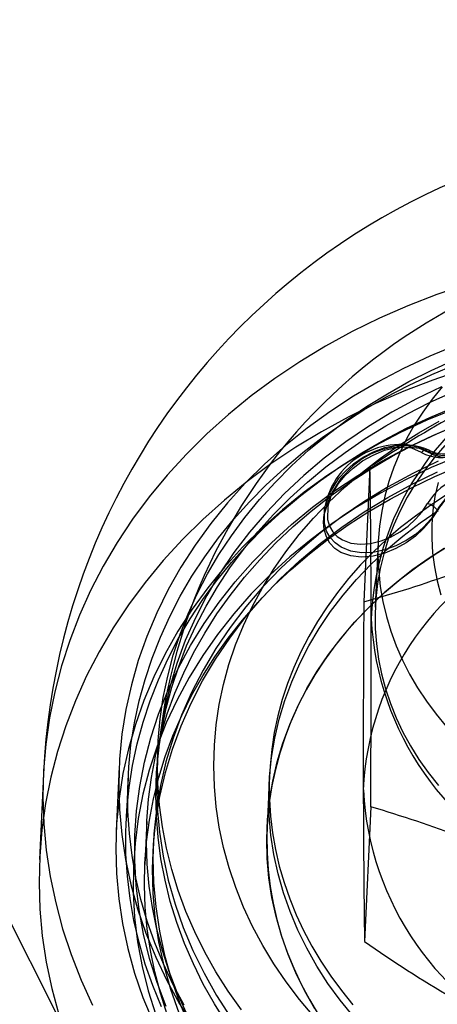
# Model space of a CAD drawing. Units: millimetres. Extents: x 4272 to 69753, y -16541 to 62524.
# Drawn here: x 52105 to 52116, y 24804 to 24830 of the extents above; entities that cross this region are included whole.
import ezdxf

# ---------------------------------------------------------------- set-up
doc = ezdxf.new("R2010")
doc.units = ezdxf.units.MM

msp = doc.modelspace()

# ---------------------------------------------------------------- linework, layer by layer
at = {"color": 7, "linetype": 'Continuous'}
for p, q in [((52151.99, 24711.852), (51521.083, 25961.927)), ((52115.656, 24818.427), (52115.655, 24818.406)), ((52114.051, 24818.041), (52113.886, 24814.462)), ((52112.826, 24816.782), (52112.819, 24816.622)), ((52115.84, 24816.898), (52115.839, 24816.877)), ((52114.27, 24816.042), (52114.19, 24814.317)), ((52108.413, 24810.599), (52108.374, 24809.747)), ((52105.377, 24809.885), (52105.272, 24807.614)), ((52107.388, 24810.077), (52107.31, 24808.373)), ((52111.384, 24809.893), (52111.318, 24808.473)), ((52107.625, 24809.782), (52107.572, 24808.646)), ((52111.371, 24809.609), (52111.318, 24808.473)), ((52114.073, 24809.014), (52113.908, 24805.434)), ((52108.122, 24808.62), (52108.069, 24807.485)), ((52108.295, 24808.043), (52108.282, 24807.759))]:
    msp.add_line(p, q, dxfattribs=at)
at = {"color": 7, "linetype": 'Continuous', "flags": 128}
for points in [[(52116.61, 24822.889), (52115.824, 24822.621), (52115.055, 24822.322), (52114.304, 24821.993), (52113.575, 24821.634), (52112.867, 24821.248), (52112.184, 24820.833), (52111.525, 24820.392), (52110.894, 24819.925), (52110.29, 24819.434), (52109.716, 24818.919), (52109.174, 24818.382), (52108.663, 24817.824), (52108.185, 24817.245), (52107.742, 24816.649), (52107.335, 24816.035), (52106.963, 24815.405), (52106.629, 24814.761), (52106.333, 24814.104), (52106.075, 24813.435), (52105.856, 24812.757), (52105.677, 24812.07), (52105.538, 24811.376), (52105.44, 24810.677), (52105.382, 24809.975), (52105.364, 24809.27), (52105.388, 24808.565), (52105.452, 24807.861), (52105.557, 24807.16), (52105.702, 24806.463), (52105.887, 24805.772), (52106.112, 24805.088), (52106.375, 24804.413), (52106.678, 24803.749)], [(52116.363, 24821.281), (52115.644, 24820.984), (52114.945, 24820.657), (52114.267, 24820.302), (52113.612, 24819.918), (52112.983, 24819.507), (52112.38, 24819.07), (52111.806, 24818.608), (52111.261, 24818.122), (52110.748, 24817.614), (52110.266, 24817.084), (52109.819, 24816.535), (52109.406, 24815.967), (52109.029, 24815.382), (52108.689, 24814.782), (52108.386, 24814.167), (52108.122, 24813.541), (52107.897, 24812.903), (52107.712, 24812.256), (52107.567, 24811.602), (52107.463, 24810.942), (52107.399, 24810.278), (52107.377, 24809.611), (52107.395, 24808.944), (52107.455, 24808.278), (52107.555, 24807.615), (52107.696, 24806.955), (52107.877, 24806.303), (52108.098, 24805.657), (52108.358, 24805.022), (52108.657, 24804.397), (52108.994, 24803.785), (52109.367, 24803.188)], [(52110.634, 24803.619), (52110.282, 24804.12), (52109.958, 24804.633), (52109.663, 24805.158), (52109.398, 24805.694), (52109.163, 24806.238), (52108.959, 24806.791), (52108.787, 24807.35), (52108.645, 24807.914), (52108.536, 24808.483), (52108.459, 24809.056), (52108.415, 24809.63), (52108.403, 24810.204), (52108.423, 24810.778), (52108.476, 24811.35), (52108.561, 24811.919), (52108.678, 24812.484), (52108.827, 24813.043), (52109.008, 24813.595), (52109.22, 24814.139), (52109.462, 24814.674), (52109.735, 24815.199), (52110.037, 24815.712), (52110.368, 24816.213), (52110.728, 24816.7), (52111.115, 24817.172), (52111.528, 24817.629), (52111.967, 24818.069), (52112.431, 24818.491), (52112.919, 24818.894), (52113.429, 24819.279), (52113.961, 24819.643), (52114.514, 24819.985), (52115.086, 24820.306), (52115.675, 24820.605), (52116.282, 24820.88)], [(52116.505, 24820.617), (52115.719, 24820.349), (52114.95, 24820.05), (52114.2, 24819.721), (52113.47, 24819.363), (52112.763, 24818.976), (52112.079, 24818.561), (52111.42, 24818.12), (52110.789, 24817.654), (52110.185, 24817.162), (52109.612, 24816.647), (52109.069, 24816.11), (52108.558, 24815.552), (52108.081, 24814.974), (52107.638, 24814.377), (52107.23, 24813.763), (52106.858, 24813.133), (52106.524, 24812.489), (52106.228, 24811.832), (52105.97, 24811.163), (52105.751, 24810.485), (52105.572, 24809.798), (52105.433, 24809.105), (52105.335, 24808.406), (52105.277, 24807.703), (52105.26, 24806.999), (52105.283, 24806.293), (52105.347, 24805.589), (52105.452, 24804.888), (52105.597, 24804.191), (52105.782, 24803.5)], [(52109.115, 24803.744), (52108.825, 24804.288), (52108.564, 24804.841), (52108.334, 24805.404), (52108.135, 24805.974), (52107.968, 24806.55), (52107.833, 24807.131), (52107.73, 24807.717), (52107.659, 24808.305), (52107.621, 24808.895), (52107.615, 24809.485), (52107.642, 24810.074), (52107.702, 24810.661), (52107.794, 24811.245), (52107.918, 24811.825), (52108.075, 24812.398), (52108.263, 24812.965), (52108.482, 24813.523), (52108.732, 24814.072), (52109.013, 24814.611), (52109.323, 24815.139), (52109.662, 24815.653), (52110.03, 24816.155), (52110.425, 24816.641), (52110.847, 24817.112), (52111.295, 24817.566), (52111.768, 24818.002), (52112.265, 24818.42), (52112.785, 24818.818), (52113.327, 24819.196), (52113.89, 24819.553), (52114.472, 24819.889), (52115.073, 24820.202), (52115.691, 24820.491), (52116.325, 24820.757)], [(52115.954, 24820.171), (52115.283, 24819.847), (52114.634, 24819.494), (52114.008, 24819.113), (52113.409, 24818.706), (52112.837, 24818.272), (52112.293, 24817.814), (52111.78, 24817.333), (52111.299, 24816.83), (52110.851, 24816.307), (52110.437, 24815.764), (52110.058, 24815.204), (52109.716, 24814.628), (52109.412, 24814.037), (52109.146, 24813.434), (52108.918, 24812.819), (52108.731, 24812.194), (52108.583, 24811.562), (52108.476, 24810.924), (52108.41, 24810.281), (52108.385, 24809.636), (52108.401, 24808.99), (52108.458, 24808.345), (52108.556, 24807.703), (52108.694, 24807.065), (52108.873, 24806.433), (52109.091, 24805.81), (52109.349, 24805.196), (52109.645, 24804.593), (52109.978, 24804.003), (52110.349, 24803.429)], [(52115.971, 24820.171), (52115.701, 24819.841), (52115.453, 24819.499), (52115.226, 24819.146), (52115.023, 24818.784), (52114.842, 24818.414), (52114.685, 24818.036), (52114.553, 24817.651), (52114.445, 24817.261), (52114.362, 24816.867), (52114.304, 24816.469), (52114.271, 24816.068), (52114.264, 24815.667), (52114.282, 24815.265), (52114.325, 24814.865), (52114.393, 24814.466), (52114.486, 24814.07), (52114.604, 24813.679), (52114.747, 24813.292), (52114.913, 24812.912), (52115.103, 24812.54), (52115.317, 24812.175), (52115.552, 24811.82), (52115.81, 24811.475), (52116.088, 24811.141)], [(52110.243, 24803.268), (52109.919, 24803.781), (52109.624, 24804.306), (52109.359, 24804.842), (52109.124, 24805.386), (52108.92, 24805.939), (52108.747, 24806.498), (52108.606, 24807.063), (52108.497, 24807.632), (52108.42, 24808.204), (52108.376, 24808.778), (52108.363, 24809.352), (52108.384, 24809.926), (52108.437, 24810.498), (52108.522, 24811.067), (52108.639, 24811.632), (52108.788, 24812.191), (52108.969, 24812.743), (52109.18, 24813.287), (52109.423, 24813.822), (52109.696, 24814.347), (52109.998, 24814.86), (52110.329, 24815.361), (52110.689, 24815.848), (52111.076, 24816.32), (52111.489, 24816.777), (52111.928, 24817.217), (52112.392, 24817.639), (52112.88, 24818.043), (52113.39, 24818.427), (52113.922, 24818.791), (52114.475, 24819.133), (52115.046, 24819.454), (52115.636, 24819.753), (52116.242, 24820.028)], [(52116.285, 24819.577), (52115.565, 24819.28), (52114.866, 24818.954), (52114.188, 24818.598), (52113.534, 24818.214), (52112.905, 24817.803), (52112.302, 24817.366), (52111.728, 24816.904), (52111.183, 24816.419), (52110.669, 24815.91), (52110.188, 24815.381), (52109.74, 24814.831), (52109.327, 24814.263), (52108.95, 24813.678), (52108.61, 24813.078), (52108.308, 24812.464), (52108.044, 24811.837), (52107.819, 24811.199), (52107.634, 24810.552), (52107.489, 24809.898), (52107.384, 24809.238), (52107.321, 24808.574), (52107.298, 24807.908), (52107.317, 24807.24), (52107.376, 24806.574), (52107.477, 24805.911), (52107.618, 24805.252), (52107.799, 24804.599), (52108.02, 24803.954), (52108.28, 24803.318)], [(52108.512, 24803.705), (52108.282, 24804.268), (52108.083, 24804.838), (52107.916, 24805.414), (52107.78, 24805.995), (52107.677, 24806.581), (52107.607, 24807.169), (52107.568, 24807.759), (52107.563, 24808.349), (52107.59, 24808.938), (52107.65, 24809.526), (52107.742, 24810.109), (52107.866, 24810.689), (52108.022, 24811.262), (52108.21, 24811.829), (52108.43, 24812.387), (52108.68, 24812.937), (52108.96, 24813.476), (52109.27, 24814.003), (52109.61, 24814.518), (52109.977, 24815.019), (52110.373, 24815.505), (52110.795, 24815.976), (52111.243, 24816.43), (52111.716, 24816.866), (52112.213, 24817.284), (52112.733, 24817.682), (52113.275, 24818.06), (52113.838, 24818.417), (52114.42, 24818.753), (52115.021, 24819.066), (52115.639, 24819.355), (52116.272, 24819.622)], [(52108.637, 24803.714), (52108.397, 24804.344), (52108.198, 24804.983), (52108.038, 24805.629), (52107.918, 24806.28), (52107.839, 24806.935), (52107.802, 24807.592), (52107.805, 24808.249), (52107.849, 24808.904), (52107.935, 24809.556), (52108.061, 24810.202), (52108.227, 24810.842), (52108.434, 24811.474), (52108.679, 24812.095), (52108.964, 24812.704), (52109.287, 24813.3), (52109.646, 24813.881), (52110.042, 24814.446), (52110.473, 24814.992), (52110.938, 24815.519), (52111.436, 24816.025), (52111.965, 24816.509), (52112.524, 24816.969), (52113.112, 24817.404), (52113.727, 24817.814), (52114.367, 24818.196), (52115.031, 24818.551), (52115.717, 24818.877), (52116.423, 24819.172)], [(52109.173, 24803.537), (52108.93, 24804.083), (52108.718, 24804.637), (52108.537, 24805.198), (52108.388, 24805.765), (52108.27, 24806.336), (52108.185, 24806.911), (52108.132, 24807.488), (52108.111, 24808.066), (52108.123, 24808.644), (52108.167, 24809.22), (52108.243, 24809.793), (52108.352, 24810.362), (52108.492, 24810.926), (52108.664, 24811.484), (52108.868, 24812.034), (52109.102, 24812.575), (52109.366, 24813.107), (52109.661, 24813.627), (52109.984, 24814.135), (52110.336, 24814.63), (52110.715, 24815.111), (52111.121, 24815.576), (52111.554, 24816.025), (52112.011, 24816.456), (52112.492, 24816.869), (52112.997, 24817.264), (52113.523, 24817.638), (52114.071, 24817.992), (52114.638, 24818.324), (52115.224, 24818.633), (52115.827, 24818.92), (52116.445, 24819.184)], [(52112.563, 24803.446), (52112.181, 24803.897), (52111.827, 24804.363), (52111.5, 24804.842), (52111.201, 24805.333), (52110.933, 24805.836), (52110.694, 24806.348), (52110.486, 24806.868), (52110.309, 24807.397), (52110.163, 24807.931), (52110.049, 24808.47), (52109.968, 24809.012), (52109.919, 24809.556), (52109.902, 24810.102), (52109.918, 24810.647), (52109.966, 24811.19), (52110.047, 24811.73), (52110.159, 24812.266), (52110.304, 24812.796), (52110.48, 24813.319), (52110.688, 24813.833), (52110.926, 24814.339), (52111.194, 24814.833), (52111.491, 24815.316), (52111.817, 24815.786), (52112.171, 24816.242), (52112.552, 24816.682), (52112.96, 24817.106), (52113.392, 24817.513), (52113.848, 24817.901), (52114.328, 24818.27), (52114.829, 24818.619), (52115.351, 24818.947), (52115.892, 24819.253)], [(52115.839, 24816.877), (52115.676, 24816.632), (52115.476, 24816.401), (52115.257, 24816.202), (52115.014, 24816.026), (52114.736, 24815.87), (52114.443, 24815.751), (52114.132, 24815.672), (52113.82, 24815.646), (52113.538, 24815.678), (52113.276, 24815.772), (52113.12, 24815.876), (52112.988, 24816.015), (52112.892, 24816.182), (52112.833, 24816.382), (52112.818, 24816.572), (52112.836, 24816.78), (52112.964, 24817.186), (52113.214, 24817.601), (52113.395, 24817.814), (52113.602, 24818.009), (52113.856, 24818.199), (52114.132, 24818.357), (52114.439, 24818.483), (52114.758, 24818.559), (52115.063, 24818.578), (52115.361, 24818.535), (52115.655, 24818.406)], [(52115.84, 24816.898), (52115.678, 24816.661), (52115.477, 24816.438), (52115.259, 24816.249), (52115.016, 24816.084), (52114.738, 24815.941), (52114.445, 24815.835), (52114.135, 24815.771), (52113.824, 24815.76), (52113.543, 24815.804), (52113.283, 24815.91), (52113.127, 24816.021), (52112.995, 24816.166), (52112.899, 24816.337), (52112.841, 24816.539), (52112.844, 24816.936), (52112.973, 24817.336), (52113.225, 24817.739), (52113.406, 24817.941), (52113.614, 24818.125), (52113.867, 24818.301), (52114.143, 24818.445), (52114.449, 24818.555), (52114.766, 24818.617), (52115.07, 24818.622), (52115.365, 24818.566), (52115.656, 24818.427)], [(52115.419, 24818.423), (52115.162, 24818.536), (52114.909, 24818.575), (52114.631, 24818.56), (52114.358, 24818.497), (52114.079, 24818.385), (52113.841, 24818.251), (52113.61, 24818.081), (52113.265, 24817.723), (52113.042, 24817.356), (52112.927, 24816.995), (52112.925, 24816.642), (52112.974, 24816.47), (52113.061, 24816.317), (52113.175, 24816.195), (52113.317, 24816.1), (52113.539, 24816.018), (52113.796, 24815.987), (52114.063, 24816.007), (52114.346, 24816.076), (52114.599, 24816.178), (52114.852, 24816.319), (52115.062, 24816.47), (52115.26, 24816.649), (52115.433, 24816.847), (52115.582, 24817.07)], [(52116.035, 24818.606), (52115.754, 24818.282), (52115.495, 24817.945), (52115.257, 24817.598), (52115.042, 24817.241), (52114.85, 24816.874), (52114.681, 24816.5), (52114.537, 24816.119), (52114.416, 24815.731), (52114.321, 24815.339), (52114.25, 24814.942), (52114.205, 24814.543), (52114.185, 24814.142), (52114.19, 24813.74), (52114.221, 24813.339), (52114.276, 24812.939), (52114.357, 24812.542), (52114.463, 24812.148), (52114.593, 24811.759), (52114.748, 24811.376), (52114.926, 24810.999), (52115.128, 24810.631), (52115.352, 24810.271), (52115.599, 24809.921), (52115.867, 24809.581)], [(52115.656, 24818.427), (52115.642, 24818.459), (52115.621, 24818.483), (52115.594, 24818.498), (52115.561, 24818.503), (52115.525, 24818.497), (52115.488, 24818.481), (52115.452, 24818.456), (52115.419, 24818.423)], [(52116.384, 24818.32), (52115.678, 24818.025), (52114.992, 24817.699), (52114.328, 24817.345), (52113.688, 24816.962), (52113.073, 24816.552), (52112.485, 24816.117), (52111.926, 24815.657), (52111.397, 24815.173), (52110.899, 24814.667), (52110.434, 24814.14), (52110.003, 24813.594), (52109.607, 24813.03), (52109.247, 24812.449), (52108.925, 24811.853), (52108.64, 24811.243), (52108.394, 24810.622), (52108.188, 24809.99), (52108.021, 24809.351), (52107.895, 24808.704), (52107.81, 24808.052), (52107.766, 24807.397), (52107.762, 24806.74), (52107.8, 24806.083), (52107.879, 24805.428), (52107.998, 24804.777), (52108.158, 24804.131), (52108.358, 24803.492)], [(52108.666, 24803.501), (52108.485, 24804.062), (52108.336, 24804.629), (52108.218, 24805.201), (52108.133, 24805.775), (52108.08, 24806.352), (52108.059, 24806.93), (52108.071, 24807.508), (52108.115, 24808.084), (52108.191, 24808.657), (52108.3, 24809.227), (52108.44, 24809.791), (52108.612, 24810.348), (52108.815, 24810.898), (52109.05, 24811.44), (52109.314, 24811.971), (52109.608, 24812.491), (52109.932, 24812.999), (52110.283, 24813.494), (52110.663, 24813.975), (52111.069, 24814.44), (52111.501, 24814.889), (52111.959, 24815.32), (52112.44, 24815.734), (52112.945, 24816.128), (52113.471, 24816.502), (52114.019, 24816.856), (52114.586, 24817.188), (52115.171, 24817.498), (52115.774, 24817.785), (52116.393, 24818.048)], [(52115.859, 24818.19), (52115.187, 24817.865), (52114.537, 24817.512), (52113.912, 24817.131), (52113.312, 24816.723), (52112.739, 24816.289), (52112.195, 24815.831), (52111.682, 24815.35), (52111.2, 24814.847), (52110.752, 24814.323), (52110.338, 24813.78), (52109.959, 24813.22), (52109.617, 24812.643), (52109.312, 24812.052), (52109.046, 24811.448), (52108.819, 24810.833), (52108.631, 24810.208), (52108.483, 24809.576), (52108.376, 24808.937), (52108.31, 24808.294), (52108.285, 24807.648), (52108.301, 24807.002), (52108.358, 24806.357), (52108.456, 24805.714), (52108.594, 24805.076), (52108.773, 24804.444), (52108.992, 24803.82), (52109.249, 24803.206)], [(52108.978, 24803.536), (52108.76, 24804.16), (52108.581, 24804.792), (52108.443, 24805.43), (52108.345, 24806.073), (52108.288, 24806.718), (52108.272, 24807.364), (52108.297, 24808.01), (52108.363, 24808.653), (52108.47, 24809.292), (52108.618, 24809.924), (52108.806, 24810.549), (52109.033, 24811.164), (52109.299, 24811.768), (52109.604, 24812.359), (52109.946, 24812.936), (52110.325, 24813.496), (52110.739, 24814.039), (52111.187, 24814.563), (52111.669, 24815.066), (52112.182, 24815.547), (52112.726, 24816.005), (52113.299, 24816.439), (52113.899, 24816.847), (52114.524, 24817.228), (52115.174, 24817.581), (52115.845, 24817.906)], [(52115.859, 24817.628), (52115.778, 24817.259), (52115.723, 24816.887), (52115.693, 24816.512), (52115.69, 24816.136), (52115.712, 24815.76), (52115.761, 24815.386), (52115.836, 24815.014), (52115.936, 24814.645)], [(52116.087, 24817.295), (52115.664, 24817.022), (52115.256, 24816.734), (52114.865, 24816.431), (52114.492, 24816.113), (52114.136, 24815.781), (52113.8, 24815.436), (52113.483, 24815.078), (52113.186, 24814.709), (52112.91, 24814.329), (52112.655, 24813.939), (52112.423, 24813.539), (52112.212, 24813.131), (52112.025, 24812.715), (52111.86, 24812.292), (52111.72, 24811.863), (52111.603, 24811.429), (52111.51, 24810.991), (52111.441, 24810.549), (52111.396, 24810.105), (52111.376, 24809.659), (52111.381, 24809.212), (52111.41, 24808.766), (52111.464, 24808.321), (52111.541, 24807.878), (52111.643, 24807.439), (52111.769, 24807.003), (52111.919, 24806.571), (52112.092, 24806.146), (52112.288, 24805.727), (52112.507, 24805.315), (52112.748, 24804.912), (52113.011, 24804.517), (52113.294, 24804.133), (52113.599, 24803.759)], [(52113.612, 24803.444), (52113.259, 24803.877), (52112.934, 24804.324), (52112.638, 24804.785), (52112.371, 24805.256), (52112.134, 24805.739), (52111.928, 24806.23), (52111.753, 24806.729), (52111.61, 24807.235), (52111.499, 24807.746), (52111.421, 24808.26), (52111.375, 24808.776), (52111.362, 24809.293), (52111.383, 24809.81), (52111.435, 24810.324), (52111.521, 24810.835), (52111.639, 24811.341), (52111.789, 24811.841), (52111.971, 24812.333), (52112.184, 24812.816), (52112.428, 24813.289), (52112.702, 24813.75), (52113.005, 24814.198), (52113.336, 24814.633), (52113.695, 24815.052), (52114.08, 24815.454), (52114.491, 24815.839), (52114.926, 24816.206), (52115.384, 24816.553), (52115.864, 24816.879)], [(52112.585, 24803.649), (52112.318, 24804.121), (52112.081, 24804.603), (52111.875, 24805.094), (52111.701, 24805.594), (52111.557, 24806.099), (52111.447, 24806.61), (52111.368, 24807.124), (52111.323, 24807.64), (52111.31, 24808.157), (52111.33, 24808.674), (52111.383, 24809.188), (52111.469, 24809.699), (52111.587, 24810.205), (52111.737, 24810.705), (52111.919, 24811.197), (52112.132, 24811.68), (52112.376, 24812.153), (52112.649, 24812.614), (52112.952, 24813.063), (52113.284, 24813.497), (52113.642, 24813.916), (52114.028, 24814.318), (52114.438, 24814.704), (52114.873, 24815.07), (52115.331, 24815.417), (52115.811, 24815.743), (52116.312, 24816.048)], [(52116.021, 24815.875), (52115.598, 24815.603), (52115.191, 24815.314), (52114.8, 24815.011), (52114.426, 24814.693), (52114.071, 24814.361), (52113.734, 24814.016), (52113.417, 24813.659), (52113.121, 24813.289), (52112.845, 24812.909), (52112.59, 24812.519), (52112.357, 24812.119), (52112.147, 24811.711), (52111.959, 24811.295), (52111.795, 24810.872), (52111.654, 24810.443), (52111.537, 24810.009), (52111.444, 24809.571), (52111.375, 24809.129), (52111.331, 24808.685), (52111.311, 24808.239), (52111.316, 24807.793), (52111.345, 24807.347), (52111.398, 24806.902), (52111.476, 24806.459), (52111.578, 24806.019), (52111.704, 24805.583), (52111.854, 24805.151), (52112.027, 24804.726), (52112.223, 24804.307), (52112.442, 24803.895), (52112.682, 24803.492)], [(52113.886, 24814.462), (52113.88, 24813.414), (52113.876, 24812.383), (52113.874, 24811.379), (52113.873, 24810.403), (52113.874, 24809.466)], [(52114.073, 24809.014), (52114.078, 24810.061), (52114.082, 24811.092), (52114.084, 24812.096), (52114.085, 24813.072), (52114.084, 24814.01)]]:
    msp.add_lwpolyline(points, dxfattribs=at)
at = {"color": 7, "linetype": 'Continuous'}
for centre, radius, start, end in [((52123.358, 24809.057), 18, 357.3614, 177.3614), ((52123.358, 24809.057), 15, 0.7226, 174.0002), ((52135.32, 24785.749), 38.668, 115.2662, 123.3712), ((52121.639, 24813.703), 7.562, 111.9263, 177.6756), ((52114.856, 24816.594), 2.041, 68.1811, 172.4238), ((52116.028, 24819.277), 0.891, 242.344, 291.6763), ((52115.949, 24819.418), 1.127, 241.9531, 290.3268), ((52116.076, 24819.162), 0.865, 240.849, 291.5735), ((52116.031, 24819.259), 0.912, 245.6982, 293.6721), ((51785.203, 24813.314), 328.882, 0.12115, 0.82363), ((52116.87, 24816.321), 1.49, 107.7547, 149.7973), ((52116.975, 24816.269), 1.298, 110.9659, 151.0213), ((52116.878, 24816.27), 1.204, 107.9289, 149.7154), ((52115.388, 24816.501), 0.601, 41.2339, 71.1702), ((52121.43, 24809.159), 7.562, 111.9263, 177.6756), ((52105.954, 24843.691), 30.286, 285.1809, 294.6922), ((52121.934, 24814.405), 7.86, 182.8867, 246.8881), ((52442.755, 24810.161), 328.882, 180.12115, 180.82363), ((52121.725, 24809.862), 7.86, 182.8867, 246.8881), ((52105.506, 24779.625), 30.611, 64.1589, 73.7485), ((52135.371, 24836.288), 37.585, 235.1755, 243.5656)]:
    msp.add_arc(centre, radius, start, end, dxfattribs=at)

doc.saveas('drawing.dxf')
